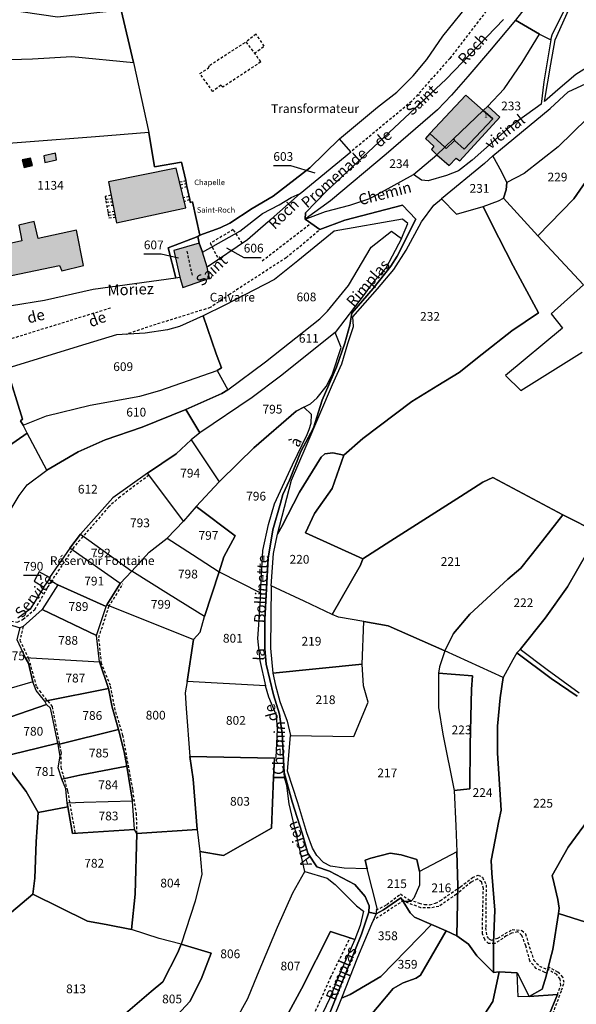
# Model space of a CAD drawing. Units: metres. Extents: x 1029401 to 1034098, y 6335965 to 6348247.
# Drawn here: x 1030887 to 1031014, y 6337944 to 6338169 of the extents above; entities that cross this region are included whole.
import ezdxf
from ezdxf.enums import TextEntityAlignment as Align

# ---------------------------------------------------------------- set-up
doc = ezdxf.new("R2010")
doc.units = ezdxf.units.M
doc.linetypes.add('TOPO1', pattern=[1, 0.6, -0.4])
for name, color, linetype in [('ig_cad_bati_dur', 152, 'CONTINUOUS'), ('ig_cad_bati_dur_hach', 24, 'CONTINUOUS'), ('ig_cad_bati_leger', 215, 'CONTINUOUS'), ('ig_cad_bati_leger_hach', 243, 'CONTINUOUS'), ('ig_cad_cote_alti', 37, 'CONTINUOUS'), ('ig_cad_detail_lineaire', 252, 'TOPO1'), ('ig_cad_divers_texte', 8, 'CONTINUOUS'), ('ig_cad_fleche_de_rattachement', 3, 'CONTINUOUS'), ('ig_cad_hydro', 140, 'CONTINUOUS'), ('ig_cad_lieudit', 7, 'ByLayer'), ('ig_cad_nom_voie', 8, 'CONTINUOUS'), ('ig_cad_numero_voie', 40, 'CONTINUOUS'), ('ig_cad_parcel', 3, 'CONTINUOUS'), ('ig_cad_parcel_num', 3, 'CONTINUOUS')]:
    doc.layers.add(name, color=color, linetype=linetype)
doc.styles.add('Times New Roman', font='times.ttf')

msp = doc.modelspace()

# ---------------------------------------------------------------- hatches: boundary and pattern name
at = {"layer": 'ig_cad_bati_dur_hach'}
for points in [[(1030984.03, 6338139.84), (1030986.02, 6338141.72), (1030992.84, 6338148.22), (1030988.83, 6338151.71), (1030980.66, 6338142.97)], [(1030992.84, 6338148.22), (1030986.02, 6338141.72), (1030986.28, 6338141.4), (1030988.46, 6338139.41), (1030994.99, 6338146.3)], [(1030889.46, 6338137.33), (1030887.57, 6338136.94), (1030887.99, 6338135.2), (1030889.89, 6338135.65)], [(1030922.74, 6338135.08), (1030907.22, 6338131.9), (1030909.08, 6338122.6), (1030924.95, 6338126.02)], [(1030899.91, 6338120.87), (1030891.21, 6338118.98), (1030890.31, 6338122.86), (1030886.74, 6338122.07), (1030887.46, 6338118.45), (1030879.26, 6338116.63), (1030880.91, 6338108.5), (1030885.05, 6338109.29), (1030885.11, 6338110.51), (1030896.08, 6338112.81), (1030896.58, 6338111.64), (1030901.52, 6338112.84)], [(1030923.54, 6338110.15), (1030924.2, 6338107.79), (1030930.3, 6338109.96), (1030929.76, 6338112.46), (1030928.73, 6338115.86), (1030927.98, 6338117.94), (1030922.16, 6338116.22)]]:
    msp.add_hatch(color=256, dxfattribs=at).paths.add_polyline_path(points)
at = {"layer": 'ig_cad_bati_leger_hach'}
for points in [[(1030982.21, 6338138.12), (1030985.05, 6338135.7), (1030986.63, 6338137.35), (1030987.5, 6338136.74), (1030996.65, 6338146.69), (1030993.88, 6338149.24), (1030992.84, 6338148.22), (1030994.99, 6338146.3), (1030988.46, 6338139.41), (1030986.28, 6338141.4), (1030984.39, 6338139.52), (1030984.03, 6338139.84)], [(1030982.21, 6338138.12), (1030984.03, 6338139.84), (1030980.66, 6338142.97), (1030979.68, 6338141.85), (1030981.53, 6338140.08), (1030980.99, 6338139.33)], [(1030895.17, 6338138.5), (1030892.52, 6338137.86), (1030892.69, 6338136.36), (1030895.4, 6338136.94)]]:
    msp.add_hatch(color=256, dxfattribs=at).paths.add_polyline_path(points)

# ---------------------------------------------------------------- linework, layer by layer
at = {"layer": 'ig_cad_bati_dur'}
for points in [[(1030984.03, 6338139.84), (1030986.02, 6338141.72), (1030992.84, 6338148.22), (1030988.83, 6338151.71), (1030980.66, 6338142.97)], [(1030992.84, 6338148.22), (1030986.02, 6338141.72), (1030986.28, 6338141.4), (1030988.46, 6338139.41), (1030994.99, 6338146.3)], [(1030889.46, 6338137.33), (1030887.57, 6338136.94), (1030887.99, 6338135.2), (1030889.89, 6338135.65)], [(1030922.74, 6338135.08), (1030907.22, 6338131.9), (1030909.08, 6338122.6), (1030924.95, 6338126.02)], [(1030899.91, 6338120.87), (1030891.21, 6338118.98), (1030890.31, 6338122.86), (1030886.74, 6338122.07), (1030887.46, 6338118.45), (1030879.26, 6338116.63), (1030880.91, 6338108.5), (1030885.05, 6338109.29), (1030885.11, 6338110.51), (1030896.08, 6338112.81), (1030896.58, 6338111.64), (1030901.52, 6338112.84)], [(1030923.54, 6338110.15), (1030924.2, 6338107.79), (1030930.3, 6338109.96), (1030929.76, 6338112.46), (1030928.73, 6338115.86), (1030927.98, 6338117.94), (1030922.16, 6338116.22)]]:
    msp.add_lwpolyline(points, close=True, dxfattribs=at)
at = {"layer": 'ig_cad_bati_leger'}
for points in [[(1030982.21, 6338138.12), (1030985.05, 6338135.7), (1030986.63, 6338137.35), (1030987.5, 6338136.74), (1030996.65, 6338146.69), (1030993.88, 6338149.24), (1030992.84, 6338148.22), (1030994.99, 6338146.3), (1030988.46, 6338139.41), (1030986.28, 6338141.4), (1030984.39, 6338139.52), (1030984.03, 6338139.84)], [(1030982.21, 6338138.12), (1030984.03, 6338139.84), (1030980.66, 6338142.97), (1030979.68, 6338141.85), (1030981.53, 6338140.08), (1030980.99, 6338139.33)], [(1030895.17, 6338138.5), (1030892.52, 6338137.86), (1030892.69, 6338136.36), (1030895.4, 6338136.94)]]:
    msp.add_lwpolyline(points, close=True, dxfattribs=at)
at = {"layer": 'ig_cad_detail_lineaire'}
for points in [[(1030994.13, 6338171.7), (1030985.2, 6338160.14), (1030976.47, 6338150.28), (1030962.27, 6338138.5)], [(1030940.56, 6338161.32), (1030942.84, 6338162.92), (1030940.95, 6338165.67), (1030938.64, 6338163.89)], [(1030931.08, 6338152.57), (1030928.11, 6338156.7), (1030930.09, 6338157.95), (1030930.36, 6338158.6), (1030938.64, 6338163.89), (1030942.04, 6338159.32)], [(1030942.04, 6338159.32), (1030933.33, 6338153.54), (1030932.9, 6338154.02), (1030931.08, 6338152.57)], [(1030923.5, 6338131.91), (1030924.91, 6338132.21)], [(1030923.66, 6338131.24), (1030925.03, 6338131.53)], [(1030925.15, 6338130.88), (1030923.88, 6338130.39)], [(1030907.83, 6338128.87), (1030906.47, 6338128.61), (1030907.34, 6338123.69), (1030908.83, 6338123.85)], [(1030906.59, 6338127.93), (1030907.97, 6338128.14)], [(1030906.7, 6338127.29), (1030908.12, 6338127.4)], [(1030925.64, 6338128.62), (1030924.39, 6338128.25)], [(1030925.81, 6338127.87), (1030924.59, 6338127.46)], [(1030906.86, 6338126.4), (1030908.27, 6338126.64)], [(1030907.13, 6338124.92), (1030908.55, 6338125.24)], [(1030907.23, 6338124.35), (1030908.7, 6338124.51)], [(1030942.36, 6338113.87), (1030953.51, 6338122.5)], [(1030937.84, 6338117.91), (1030935.75, 6338121.02), (1030930.49, 6338117.89), (1030932.38, 6338114.23)], [(1030947.86, 6338114.61), (1030955.52, 6338121.08)], [(1030925.14, 6338116.08), (1030926.42, 6338110.22)], [(1030947.86, 6338114.61), (1030934.92, 6338106.22), (1030930.48, 6338103.2), (1030918.11, 6338099.37), (1030911.3, 6338097.09)], [(1030907.69, 6338103.08), (1030885.51, 6338096.21), (1030874.24, 6338093.28), (1030864.25, 6338090.4)], [(1030916.49, 6338064.93), (1030909.93, 6338060), (1030907.3, 6338057.69), (1030899.34, 6338048.5), (1030894.21, 6338040.69)], [(1030860.84, 6338046.62), (1030862.91, 6338045.71), (1030869.2, 6338042.69), (1030873.29, 6338040.64), (1030875.68, 6338039.83), (1030877.11, 6338039.39), (1030881.71, 6338032.87), (1030883.01, 6338031.84), (1030886.48, 6338031.36), (1030887.77, 6338032.02), (1030890.46, 6338034.27), (1030894.21, 6338040.69)], [(1030913.76, 6337983.09), (1030913.66, 6337987.38), (1030912.81, 6337993.14), (1030910.56, 6338005.48), (1030908.79, 6338011.23), (1030907.7, 6338016.86), (1030905.66, 6338021.92), (1030905.04, 6338027.81), (1030907.36, 6338034.91), (1030910.54, 6338040.12)], [(1030887.8, 6338030.33), (1030887.01, 6338027.22), (1030888.99, 6338023.04), (1030890.8, 6338016.58), (1030891.48, 6338015.63), (1030894.39, 6338012.06), (1030896.41, 6338001.54), (1030896.35, 6337998.22), (1030897.92, 6337992.75), (1030899.62, 6337983.07)], [(1030968.42, 6337965.54), (1030970.84, 6337966.85), (1030973.92, 6337969.25), (1030975.94, 6337967.93), (1030978.2, 6337967.18), (1030979.4, 6337966.87), (1030980.59, 6337966.8), (1030981.91, 6337967.12), (1030983.05, 6337967.76), (1030987.63, 6337970.91), (1030990.4, 6337972.99), (1030991.66, 6337973.57), (1030992.67, 6337973.06), (1030993.49, 6337971.3), (1030993.39, 6337961.48), (1030993.64, 6337959.53), (1030994.08, 6337959.03), (1030994.65, 6337958.71), (1030996.16, 6337959.16), (1030999.43, 6337961.12), (1031001.63, 6337960.94), (1031002.52, 6337960.18), (1031003.02, 6337958.17), (1031004.35, 6337954.2), (1031005.68, 6337952.76), (1031007.63, 6337951.97)], [(1031007.34, 6337951.12), (1031006.88, 6337951.32), (1031004.93, 6337952.25), (1031003.47, 6337953.95), (1031002.59, 6337957.41), (1031001.63, 6337959.8), (1031000.69, 6337960.62), (1030999.31, 6337960.3), (1030998.11, 6337959.67), (1030995.47, 6337957.9), (1030994.02, 6337957.9), (1030993.2, 6337958.84), (1030992.7, 6337960.16), (1030992.69, 6337963.18), (1030992.87, 6337970.48), (1030992.48, 6337971.93), (1030991.53, 6337972.69), (1030990.09, 6337971.98), (1030986.7, 6337969.2), (1030982.67, 6337966.37), (1030980.66, 6337966.05), (1030978.58, 6337966.11), (1030974.87, 6337967.48), (1030974.53, 6337967.52)], [(1030974.7, 6337967.81), (1030967.79, 6337963.24)], [(1030938.24, 6337926.59), (1030943.97, 6337931.75), (1030949.28, 6337935.4), (1030952.5, 6337937.94), (1030957.96, 6337950.13), (1030962.43, 6337959.21)], [(1031009.77, 6337946.29), (1031010.52, 6337948.34), (1031010.42, 6337949.81), (1031009.64, 6337950.85), (1031007.63, 6337951.97)], [(1031008.39, 6337940.94), (1031010.74, 6337947.26), (1031011.28, 6337949), (1031011.01, 6337950.25), (1031009.9, 6337951.42), (1031007.76, 6337952.5)]]:
    msp.add_lwpolyline(points, dxfattribs=at)
at = {"layer": 'ig_cad_fleche_de_rattachement'}
for points in [[(1030954.42, 6338133.9), (1030948.89, 6338135.61), (1030944.91, 6338135.6)], [(1030923.24, 6338114.49), (1030919.29, 6338115.41), (1030915.32, 6338115.4)], [(1030934.18, 6338116.89), (1030938.14, 6338114.66), (1030942.11, 6338114.67)], [(1030891.85, 6338041.01), (1030891.8, 6338041.99), (1030887.83, 6338041.98)]]:
    msp.add_lwpolyline(points, dxfattribs=at)
at = {"layer": 'ig_cad_hydro'}
msp.add_lwpolyline([(1031014.78, 6338015.11), (1031007.47, 6338020.45), (1031001.25, 6338025.09), (1031000.54, 6338024.34), (1031008.33, 6338018.44), (1031014.3, 6338014.44)], dxfattribs=at)
at = {"layer": 'ig_cad_lieudit'}
for points in [[(1030910.18, 6338171.13), (1030912.94, 6338159.16), (1030916.47, 6338143.17), (1030904.32, 6338142.24), (1030888.34, 6338141), (1030867.38, 6338139.43), (1030845.74, 6338137.71), (1030829.67, 6338136.65), (1030825.83, 6338144.38), (1030823.24, 6338147.87), (1030819.86, 6338152.57), (1030815.78, 6338156.21), (1030816.4, 6338156.82), (1030814.18, 6338160.61), (1030809.85, 6338167.57), (1030807.6, 6338169.23)], [(1030910.18, 6338171.13), (1030912.94, 6338159.16), (1030916.47, 6338143.17), (1030904.32, 6338142.24), (1030888.34, 6338141), (1030867.38, 6338139.43)], [(1030885.13, 6337965.12), (1030890, 6337969.23), (1030902.45, 6337963.07), (1030906.69, 6337962.28), (1030912.5, 6337961.13), (1030913.38, 6337969.22), (1030913.76, 6337983.09), (1030927.54, 6337983.97), (1030926.6, 6337995.45), (1030925.83, 6338000.69), (1030945.18, 6338000.3), (1030944.95, 6337995.82), (1030947.47, 6337995.87), (1030947.4, 6337996.97), (1030946.9, 6338005.8), (1030946.34, 6338010.34), (1030944.93, 6338014.74), (1030943.27, 6338021.72), (1030942.95, 6338025.26), (1030942.97, 6338031.93), (1030943.73, 6338045.96), (1030944.82, 6338052.43), (1030946.55, 6338058.56), (1030947.09, 6338060.5), (1030948.61, 6338063.78), (1030951.17, 6338070.3), (1030954.04, 6338075.73), (1030956.03, 6338082.04), (1030959.35, 6338089.63), (1030961.25, 6338095.05), (1030962.37, 6338099.19), (1030962.84, 6338101.94), (1030967.69, 6338107.56), (1030971.77, 6338112.69), (1030973.15, 6338114.92), (1030977.47, 6338123.44), (1030974.42, 6338126.63), (1030961.25, 6338123.21), (1030955.52, 6338121.08), (1030952.18, 6338123.43), (1030952.22, 6338124.86), (1030957.1, 6338129.88), (1030984.34, 6338155.42), (1030997.49, 6338169.05)], [(1030997.49, 6338169.05), (1030984.34, 6338155.42), (1030957.1, 6338129.88), (1030952.22, 6338124.86), (1030952.18, 6338123.43), (1030955.52, 6338121.08), (1030961.25, 6338123.21), (1030974.42, 6338126.63), (1030977.47, 6338123.44), (1030973.15, 6338114.92), (1030971.77, 6338112.69), (1030967.69, 6338107.56), (1030962.84, 6338101.94), (1030962.37, 6338099.19), (1030961.25, 6338095.05), (1030959.35, 6338089.63), (1030956.03, 6338082.04), (1030954.04, 6338075.73), (1030951.17, 6338070.3), (1030948.61, 6338063.78), (1030947.09, 6338060.5), (1030946.55, 6338058.56), (1030944.82, 6338052.43), (1030943.73, 6338045.96), (1030942.97, 6338031.93), (1030942.95, 6338025.26), (1030943.27, 6338021.72), (1030944.93, 6338014.74), (1030946.34, 6338010.34), (1030946.9, 6338005.8), (1030947.4, 6337996.97), (1030949.22, 6337990.28), (1030951.5, 6337983.17), (1030952.75, 6337978.59), (1030954.8, 6337975.47), (1030957.76, 6337974.44), (1030963.54, 6337971.45), (1030965.9, 6337968.64), (1030966.78, 6337966.55), (1030966.73, 6337965.08), (1030968.36, 6337964.75), (1030970.06, 6337965.62), (1030974.05, 6337968.36), (1030974.53, 6337967.52), (1030976.13, 6337964.93), (1030977.13, 6337963.97), (1030981.01, 6337962.25), (1030984.34, 6337960.85), (1030986.77, 6337959.66), (1030989.46, 6337957.8), (1030991.39, 6337955.13), (1030993.67, 6337952.81), (1030995.19, 6337951.31), (1030996.46, 6337951.47), (1031000.58, 6337951.26), (1031003.3, 6337945.83), (1031006.3, 6337947.48), (1031007.21, 6337950.49), (1031008.15, 6337954.26), (1031008.72, 6337956.56), (1031010.01, 6337964.81), (1031010.15, 6337965.98), (1031009.88, 6337967.97), (1031009.03, 6337971.58), (1031008.55, 6337973.44), (1031012.2, 6337979.97), (1031017.45, 6337987.09)], [(1030957.25, 6337940.75), (1030960.73, 6337949.32), (1030965, 6337960.09), (1030966.73, 6337965.08), (1030966.78, 6337966.55), (1030965.9, 6337968.64), (1030963.54, 6337971.45), (1030957.76, 6337974.44), (1030954.8, 6337975.47), (1030952.75, 6337978.59), (1030951.5, 6337983.17), (1030949.22, 6337990.28), (1030947.4, 6337996.97), (1030947.47, 6337995.87), (1030944.95, 6337995.82), (1030945.18, 6338000.3), (1030925.83, 6338000.69), (1030926.6, 6337995.45), (1030927.54, 6337983.97), (1030913.76, 6337983.09), (1030913.38, 6337969.22), (1030912.5, 6337961.13), (1030906.69, 6337962.28), (1030902.45, 6337963.07), (1030890, 6337969.23), (1030885.13, 6337965.12)], [(1031017.45, 6337987.09), (1031012.2, 6337979.97), (1031008.55, 6337973.44), (1031009.03, 6337971.58), (1031009.88, 6337967.97), (1031010.15, 6337965.98), (1031010.01, 6337964.81), (1031008.72, 6337956.56), (1031008.15, 6337954.26), (1031007.21, 6337950.49), (1031006.3, 6337947.48), (1031003.3, 6337945.83), (1031000.84, 6337945.72), (1031000.58, 6337951.26), (1030996.46, 6337951.47), (1030995.19, 6337951.31), (1030993.67, 6337952.81), (1030991.39, 6337955.13), (1030989.46, 6337957.8), (1030986.77, 6337959.66), (1030984.34, 6337960.85), (1030981.01, 6337962.25), (1030977.13, 6337963.97), (1030976.13, 6337964.93), (1030974.53, 6337967.52), (1030974.05, 6337968.36), (1030970.06, 6337965.62), (1030968.36, 6337964.75), (1030966.73, 6337965.08), (1030965, 6337960.09), (1030960.73, 6337949.32), (1030957.25, 6337940.75)]]:
    msp.add_lwpolyline(points, dxfattribs=at)
at = {"layer": 'ig_cad_parcel'}
for points in [[(1031030.16, 6338201.86), (1031038.97, 6338194.48), (1031042.66, 6338191.4), (1031046.36, 6338188.68), (1031040.55, 6338183.74), (1031034.63, 6338177.55), (1031031.57, 6338173.99), (1031027.26, 6338170.52), (1031027.86, 6338169.73), (1031021.1, 6338161.41), (1031017.04, 6338158.39), (1031013.99, 6338156.45), (1031009.87, 6338152.97), (1031006.83, 6338150.25), (1031008.24, 6338158.78), (1031009.23, 6338164.39), (1031012.39, 6338171.32), (1031018.68, 6338184.32), (1031020.32, 6338188.07), (1031021.72, 6338192.9), (1031022.12, 6338195.65), (1031024.31, 6338197.61)], [(1031000.2, 6338168.9), (1031005.68, 6338165.7), (1031008.25, 6338164.36), (1031008.54, 6338165.55), (1031014.56, 6338177.77), (1031018.87, 6338186.59), (1031020.01, 6338190.81), (1031020.73, 6338194.38), (1031016.41, 6338190.01), (1031010.58, 6338182.17)], [(1030912.94, 6338159.16), (1030910.18, 6338171.13), (1030895.57, 6338169.59), (1030883.57, 6338171.28), (1030880.06, 6338171.59), (1030874.89, 6338171.8), (1030870.41, 6338171.94), (1030866.4, 6338171.73), (1030859.95, 6338171.48), (1030845.05, 6338173.35), (1030843.07, 6338162.19), (1030866.23, 6338159.22), (1030882.38, 6338159.78), (1030889.89, 6338160.02), (1030898.91, 6338160.58)], [(1031031.59, 6338170.38), (1031033.46, 6338169.5), (1031037.2, 6338166.33), (1031032.14, 6338159.31), (1031028.77, 6338154.25), (1031025.13, 6338149.54), (1031021.29, 6338145.14), (1031020.51, 6338144.19), (1031016.6, 6338146.43), (1031009.93, 6338139.95), (1031002.15, 6338133.87), (1030998.21, 6338131.81), (1030997.07, 6338134.17), (1030995.03, 6338137.85), (1031008.15, 6338148.68), (1031012.26, 6338152.46), (1031017.33, 6338154.89), (1031019.75, 6338156.72), (1031027.68, 6338165.58)], [(1031000.2, 6338168.9), (1030994.23, 6338161.82), (1030989.31, 6338156.01), (1030985.57, 6338151.77), (1030982.38, 6338148.35), (1030970.7, 6338138.25), (1030957.92, 6338127.61), (1030952.18, 6338123.43), (1030956.84, 6338125.17), (1030962.37, 6338126.6), (1030966.92, 6338128.14), (1030971.78, 6338130.77), (1030976.88, 6338133.58), (1030982.21, 6338138.12), (1030984.03, 6338139.84), (1030986.02, 6338141.72), (1030992.84, 6338148.21), (1030993.88, 6338149.24), (1030997.6, 6338153.15), (1031001.73, 6338159.2), (1031005.68, 6338165.7)], [(1030976.88, 6338133.58), (1030982.21, 6338138.12), (1030984.03, 6338139.84), (1030986.02, 6338141.72), (1030992.84, 6338148.21), (1030993.88, 6338149.24), (1030997.6, 6338153.15), (1031001.73, 6338159.2), (1031005.68, 6338165.7), (1031008.25, 6338164.36), (1031006.68, 6338154.81), (1031006.04, 6338149.71), (1030999.02, 6338144.57), (1030990.33, 6338136.87), (1030987.16, 6338134.44), (1030984.48, 6338133.4), (1030980.28, 6338132.15), (1030978.75, 6338132.29)], [(1030997.49, 6338128.24), (1031005.34, 6338119.59), (1031013.56, 6338128.04), (1031016.27, 6338131.98), (1031018.99, 6338137.28), (1031020.44, 6338141.48), (1031021.29, 6338145.14), (1031020.51, 6338144.19), (1031016.6, 6338146.43), (1031009.93, 6338139.95), (1031002.15, 6338133.87), (1030998.21, 6338131.81), (1030998.09, 6338130.11)], [(1030928.09, 6338119.73), (1030927.67, 6338119.44), (1030927.98, 6338117.94), (1030928.73, 6338115.86), (1030937.26, 6338120.67), (1030942.45, 6338124.71), (1030946.23, 6338126.7), (1030948.99, 6338128.36), (1030951.06, 6338129.28), (1030962.63, 6338138.79), (1030960.04, 6338141.78), (1030953.2, 6338135.14), (1030944.83, 6338128.68), (1030940.07, 6338125.84), (1030934.96, 6338122.53), (1030932.77, 6338121.46)], [(1030992.79, 6338126.28), (1030996.29, 6338127.59), (1030997.49, 6338128.24), (1030998.09, 6338130.11), (1030998.21, 6338131.81), (1030997.07, 6338134.17), (1030995.03, 6338137.85), (1030993.14, 6338136.09), (1030983.29, 6338128.02), (1030986.72, 6338124.57)], [(1030929.76, 6338112.46), (1030928.73, 6338115.86), (1030937.26, 6338120.67), (1030942.45, 6338124.71), (1030946.23, 6338126.7), (1030948.99, 6338128.36), (1030951.06, 6338129.28), (1030943.73, 6338122.82), (1030938.98, 6338118.68)], [(1030992.79, 6338126.28), (1030994.73, 6338122.45), (1030999.68, 6338112.74), (1031005.42, 6338102.04), (1030999.35, 6338097.91), (1030992.58, 6338092.58), (1030987.33, 6338088.35), (1030982.48, 6338085.4), (1030976.54, 6338081.72), (1030965.32, 6338073.3), (1030960.97, 6338069.53), (1030958.48, 6338070), (1030956.63, 6338069.81), (1030955.83, 6338069.03), (1030950.91, 6338061.03), (1030946.83, 6338053.2), (1030945.87, 6338051.45), (1030949.05, 6338063.76), (1030952.43, 6338071.55), (1030958.42, 6338085.67), (1030960.55, 6338090.34), (1030961.92, 6338095), (1030963.24, 6338098.91), (1030963.03, 6338101.06), (1030968.67, 6338107.51), (1030972.43, 6338111.91), (1030975.22, 6338116.34), (1030978.73, 6338122.77), (1030981.54, 6338126.58), (1030983.29, 6338128.02), (1030986.72, 6338124.57)], [(1030928.87, 6338101.29), (1030931.85, 6338092.64), (1030933.03, 6338089.42), (1030932.05, 6338088.83), (1030934.52, 6338084.43), (1030943.09, 6338090.85), (1030955.55, 6338100.66), (1030957.3, 6338102.37), (1030962.03, 6338108.26), (1030967.25, 6338117), (1030971.89, 6338120.63), (1030974.18, 6338118.97), (1030975.61, 6338122.42), (1030974.39, 6338123.38), (1030958.79, 6338120.68), (1030950.5, 6338113.92), (1030945.15, 6338109.64), (1030933.86, 6338103.73)], [(1030959.02, 6338097.48), (1030946.52, 6338087.54), (1030940.06, 6338082.7), (1030928.1, 6338074.56), (1030924.94, 6338079.93), (1030933.17, 6338083.6), (1030934.52, 6338084.43), (1030943.09, 6338090.85), (1030955.55, 6338100.66), (1030957.3, 6338102.37), (1030962.03, 6338108.26), (1030967.25, 6338117), (1030971.89, 6338120.63), (1030974.18, 6338118.97), (1030970.59, 6338112.25), (1030967.47, 6338108.72), (1030965.67, 6338106.23)], [(1030927.67, 6338119.44), (1030920.9, 6338116.85), (1030922.6, 6338110.01), (1030923.54, 6338110.15), (1030924.2, 6338107.79), (1030930.3, 6338109.96), (1030929.76, 6338112.46), (1030928.73, 6338115.86), (1030927.98, 6338117.94)], [(1030884.05, 6338089.31), (1030887.59, 6338077.72), (1030887.13, 6338077.37), (1030887.77, 6338076.33), (1030893.12, 6338078.45), (1030903.1, 6338080.89), (1030914.44, 6338082.98), (1030919.01, 6338084.29), (1030932.05, 6338088.83), (1030933.03, 6338089.42), (1030931.85, 6338092.64), (1030928.87, 6338101.29), (1030923.46, 6338098.91), (1030920.73, 6338098.11), (1030915.6, 6338097.36), (1030909.09, 6338096.96), (1030900.29, 6338094.3)], [(1030959.02, 6338097.48), (1030946.52, 6338087.54), (1030940.06, 6338082.7), (1030928.1, 6338074.56), (1030926.12, 6338073.02), (1030932.54, 6338063.39), (1030936.95, 6338067.75), (1030940.48, 6338071.17), (1030950.1, 6338079.58), (1030951.89, 6338080.42), (1030953.37, 6338081.2), (1030954.94, 6338082.6), (1030956.96, 6338085.2), (1030958.32, 6338087.84), (1030960.38, 6338094.07)], [(1030884.05, 6338089.31), (1030880.59, 6338088.31), (1030875.08, 6338086.77), (1030874.67, 6338086.66), (1030865.89, 6338082.59), (1030862.84, 6338080.09), (1030857.6, 6338075.06), (1030850.65, 6338066.92), (1030860.37, 6338057.76), (1030861.08, 6338056.34), (1030861.34, 6338055.43), (1030879.31, 6338068.07), (1030888.68, 6338074.49), (1030887.77, 6338076.33), (1030887.13, 6338077.37), (1030887.59, 6338077.72)], [(1030888.68, 6338074.49), (1030887.77, 6338076.33), (1030893.12, 6338078.45), (1030903.1, 6338080.89), (1030914.44, 6338082.98), (1030919.01, 6338084.29), (1030932.05, 6338088.83), (1030934.52, 6338084.43), (1030933.17, 6338083.6), (1030924.94, 6338079.93), (1030914.98, 6338075.91), (1030906.51, 6338073.02), (1030900.33, 6338070.26), (1030893.17, 6338066.03)], [(1030951.89, 6338080.42), (1030950.1, 6338079.58), (1030940.48, 6338071.17), (1030936.95, 6338067.75), (1030932.54, 6338063.39), (1030927.29, 6338057.74), (1030936.17, 6338051.06), (1030933.6, 6338046.24), (1030932.54, 6338042.81), (1030942, 6338038.03), (1030942.52, 6338047.72), (1030943.77, 6338053.66), (1030945.14, 6338058.35), (1030949.25, 6338067.3), (1030952.66, 6338074.18), (1030953.12, 6338075.35), (1030953.57, 6338076.79), (1030953.65, 6338078.75)], [(1030888.68, 6338074.49), (1030879.31, 6338068.07), (1030861.34, 6338055.43), (1030862.71, 6338049.37), (1030864.7, 6338046.92), (1030869.52, 6338043.33), (1030871.89, 6338042.23), (1030875.48, 6338041.94), (1030877.52, 6338045.2), (1030883.49, 6338054.74), (1030886.85, 6338060.29), (1030888.65, 6338062.71), (1030893.17, 6338066.03)], [(1030926.12, 6338073.02), (1030932.54, 6338063.39), (1030927.29, 6338057.74), (1030924.38, 6338054.4), (1030921.7, 6338058.01), (1030916.15, 6338065.4), (1030922.71, 6338069.81)], [(1030960.97, 6338069.53), (1030958.34, 6338061.86), (1030954.3, 6338056.13), (1030952.21, 6338051.74), (1030965.34, 6338045.82), (1030964.79, 6338044.4), (1030958.37, 6338033.09), (1030951.94, 6338036.12), (1030944.43, 6338039.62), (1030944.93, 6338047.03), (1030945.87, 6338051.45), (1030946.83, 6338053.2), (1030950.91, 6338061.03), (1030955.83, 6338069.03), (1030956.63, 6338069.81), (1030958.48, 6338070)], [(1030916.15, 6338065.4), (1030908.21, 6338059.72), (1030900.89, 6338051.44), (1030912.58, 6338042.98), (1030916.55, 6338047.3), (1030920.67, 6338050.55), (1030924.38, 6338054.4), (1030921.7, 6338058.01)], [(1030965.34, 6338045.82), (1030971.71, 6338049.9), (1030987.67, 6338060.07), (1030992.78, 6338063.31), (1030995.04, 6338064.41), (1031010.99, 6338055.9), (1031005.51, 6338048.86), (1031001.39, 6338043.67), (1030998.47, 6338041.19), (1030989.75, 6338033.18), (1030986.06, 6338028.76), (1030984.09, 6338024.79), (1030971.1, 6338030.47), (1030965.59, 6338031.47), (1030959.8, 6338032.47), (1030958.37, 6338033.09), (1030964.79, 6338044.4)], [(1030932.54, 6338042.81), (1030933.6, 6338046.24), (1030936.17, 6338051.06), (1030927.29, 6338057.74), (1030924.38, 6338054.4), (1030920.67, 6338050.55), (1030926.46, 6338046.8)], [(1031010.99, 6338055.9), (1031019.19, 6338051.77), (1031012.08, 6338039.4), (1031006.97, 6338032.24), (1031001.25, 6338025.09), (1031000.54, 6338024.34), (1030999.6, 6338022.73), (1030997.36, 6338018.73), (1030984.09, 6338024.79), (1030986.06, 6338028.76), (1030989.75, 6338033.18), (1030998.47, 6338041.19), (1031001.39, 6338043.67), (1031005.51, 6338048.86)], [(1030898.41, 6338048.24), (1030900.89, 6338051.44), (1030912.58, 6338042.98), (1030909.95, 6338040.14)], [(1030932.54, 6338042.81), (1030929.19, 6338032.64), (1030920.99, 6338037.72), (1030912.58, 6338042.98), (1030916.55, 6338047.3), (1030920.67, 6338050.55), (1030926.46, 6338046.8)], [(1030909.95, 6338040.14), (1030898.41, 6338048.24), (1030893.76, 6338041.54), (1030893.71, 6338041.06), (1030895.72, 6338039.86), (1030906.7, 6338034.89), (1030906.85, 6338035.32)], [(1030893.76, 6338041.54), (1030891.41, 6338042.84), (1030890.29, 6338040.72), (1030892.52, 6338039.35), (1030893.71, 6338041.06)], [(1030906.85, 6338035.32), (1030913.98, 6338032.52), (1030926.65, 6338027.38), (1030928.17, 6338029.07), (1030929.19, 6338032.64), (1030920.99, 6338037.72), (1030912.58, 6338042.98), (1030909.95, 6338040.14)], [(1030943.08, 6338016.77), (1030925.2, 6338017.8), (1030926.65, 6338027.38), (1030928.17, 6338029.07), (1030929.19, 6338032.64), (1030932.54, 6338042.81), (1030942, 6338038.03), (1030941.54, 6338030.7), (1030941.3, 6338027.58), (1030941.79, 6338022.61)], [(1030904.54, 6338028.27), (1030906.7, 6338034.89), (1030895.72, 6338039.86), (1030892.14, 6338034.22)], [(1030965.59, 6338031.47), (1030959.8, 6338032.47), (1030958.37, 6338033.09), (1030951.94, 6338036.12), (1030944.43, 6338039.62), (1030944.28, 6338025.44), (1030944.75, 6338019.72), (1030965.2, 6338021.71)], [(1030925.83, 6338000.69), (1030926.6, 6337995.45), (1030927.54, 6337983.97), (1030913.76, 6337983.09), (1030913.2, 6337983.98), (1030912.76, 6337990.47), (1030911.46, 6337998.46), (1030910.82, 6338001.74), (1030909.51, 6338006.84), (1030908.09, 6338011.96), (1030907.29, 6338016.18), (1030905.17, 6338022.29), (1030904.54, 6338028.27), (1030906.7, 6338034.89), (1030906.85, 6338035.32), (1030913.98, 6338032.52), (1030926.65, 6338027.38), (1030925.2, 6338017.8), (1030924.79, 6338015.22), (1030925.02, 6338011.63)], [(1030905.17, 6338022.29), (1030904.54, 6338028.27), (1030892.14, 6338034.22), (1030887.8, 6338030.33), (1030887.02, 6338030.01), (1030886.32, 6338027.38), (1030888.25, 6338023.29)], [(1030887.02, 6338030.01), (1030886.32, 6338027.38), (1030888.25, 6338023.29), (1030889, 6338021.95), (1030889.95, 6338017.72), (1030881.33, 6338015.21), (1030880.8, 6338027.36), (1030881.56, 6338031.82)], [(1030984.09, 6338024.79), (1030982.86, 6338021.13), (1030982.61, 6338019.68), (1030982.64, 6338011.83), (1030983.59, 6338005.73), (1030986.22, 6337992.86), (1030986.6, 6337984.79), (1030986.82, 6337978.85), (1030978.28, 6337974.39), (1030977.67, 6337977.12), (1030974.06, 6337978.16), (1030971.61, 6337978.56), (1030967.14, 6337977.45), (1030965.84, 6337976.99), (1030966.29, 6337975.03), (1030961.07, 6337975.18), (1030957.99, 6337975.6), (1030956.32, 6337976.41), (1030954.84, 6337978.02), (1030953.88, 6337979.72), (1030952.53, 6337983.2), (1030950.46, 6337990.08), (1030948.17, 6337997.31), (1030948.79, 6338005.48), (1030963.3, 6338005.22), (1030966.54, 6338013.08), (1030965.52, 6338016.78), (1030965.2, 6338021.71), (1030965.59, 6338031.47), (1030971.1, 6338030.47)], [(1030905.17, 6338022.29), (1030907.29, 6338016.18), (1030892.72, 6338013.28), (1030890.7, 6338015.73), (1030889.95, 6338017.72), (1030889, 6338021.95), (1030888.25, 6338023.29)], [(1030995.19, 6337951.31), (1030995.18, 6337958.08), (1030995.46, 6337965.52), (1030994.78, 6337974.02), (1030994.65, 6337976.88), (1030996.36, 6337985.98), (1030996.91, 6337988.43), (1030996.1, 6338001.44), (1030996.11, 6338007.62), (1030996.71, 6338014.03), (1030997.36, 6338018.73), (1030984.09, 6338024.79), (1030982.86, 6338021.13), (1030982.61, 6338019.68), (1030990.42, 6338019.05), (1030990.19, 6338016.06), (1030989.87, 6338003.3), (1030989.75, 6337993.3), (1030986.22, 6337992.86), (1030986.6, 6337984.79), (1030986.82, 6337978.85), (1030987.03, 6337971.01), (1030986.77, 6337959.66), (1030989.46, 6337957.8), (1030991.39, 6337955.13), (1030993.67, 6337952.81)], [(1030948.79, 6338005.48), (1030963.3, 6338005.22), (1030966.54, 6338013.08), (1030965.52, 6338016.78), (1030965.2, 6338021.71), (1030944.75, 6338019.72), (1030945.36, 6338016.88), (1030946.38, 6338013.25), (1030948.04, 6338008.69)], [(1030986.22, 6337992.86), (1030989.75, 6337993.3), (1030989.87, 6338003.3), (1030990.19, 6338016.06), (1030990.42, 6338019.05), (1030982.61, 6338019.68), (1030982.64, 6338011.83), (1030983.59, 6338005.73)], [(1030875.85, 6338013.72), (1030878.68, 6338007.62), (1030893.08, 6338012.53), (1030892.72, 6338013.28), (1030890.7, 6338015.73), (1030889.95, 6338017.72), (1030881.33, 6338015.21)], [(1030925.83, 6338000.69), (1030945.18, 6338000.3), (1030945.58, 6338000.39), (1030945.82, 6338006.85), (1030945.6, 6338010.05), (1030943.87, 6338014.24), (1030943.08, 6338016.77), (1030925.2, 6338017.8), (1030924.79, 6338015.22), (1030925.02, 6338011.63)], [(1030907.29, 6338016.18), (1030908.09, 6338011.96), (1030909.51, 6338006.84), (1030895.73, 6338003.4), (1030895.65, 6338003.73), (1030894.43, 6338009.63), (1030894.03, 6338011.72), (1030893.08, 6338012.53), (1030892.72, 6338013.28)], [(1030871.7, 6337997.42), (1030873.68, 6337990.93), (1030874.57, 6337984.91), (1030875.38, 6337982.52), (1030878.93, 6337976.05), (1030885.13, 6337965.12), (1030890, 6337969.23), (1030890.4, 6337972.88), (1030890.7, 6337981.13), (1030891.17, 6337987.87), (1030888.48, 6337992.64), (1030882.46, 6338000.49), (1030881.2, 6338002.45), (1030878.68, 6338007.62), (1030875.85, 6338013.72), (1030873.88, 6338013.1), (1030867.77, 6338011.45), (1030868.38, 6338009.09), (1030869.8, 6338004.15)], [(1030878.68, 6338007.62), (1030881.2, 6338002.45), (1030882.46, 6338000.49), (1030887.61, 6338001.7), (1030895.65, 6338003.73), (1030894.43, 6338009.63), (1030894.03, 6338011.72), (1030893.08, 6338012.53)], [(1030909.51, 6338006.84), (1030910.82, 6338001.74), (1030911.46, 6337998.46), (1030900.73, 6337996.41), (1030896.58, 6337995.51), (1030895.79, 6337998.08), (1030896.24, 6338000.72), (1030895.73, 6338003.4)], [(1030882.46, 6338000.49), (1030888.48, 6337992.64), (1030891.17, 6337987.87), (1030897.94, 6337989.15), (1030897.83, 6337990), (1030897.5, 6337993.25), (1030896.58, 6337995.51), (1030895.79, 6337998.08), (1030896.24, 6338000.72), (1030895.73, 6338003.4), (1030895.65, 6338003.73), (1030887.61, 6338001.7)], [(1030911.46, 6337998.46), (1030912.76, 6337990.47), (1030901.63, 6337990.16), (1030897.83, 6337990), (1030897.5, 6337993.25), (1030896.58, 6337995.51), (1030900.73, 6337996.41)], [(1030928.13, 6337978.96), (1030933.54, 6337978.04), (1030944.46, 6337984.32), (1030944.95, 6337995.82), (1030945.18, 6338000.3), (1030925.83, 6338000.69), (1030926.6, 6337995.45), (1030927.54, 6337983.97)], [(1031048.17, 6337939.4), (1031060.19, 6337942.43), (1031056.19, 6337954.39), (1031052.72, 6337963.78), (1031052.23, 6337976.77), (1031053.02, 6337982.97), (1031042.9, 6337986.19), (1031028.62, 6337990.42), (1031016.56, 6337993.74), (1031017.45, 6337987.09), (1031012.2, 6337979.97), (1031008.55, 6337973.44), (1031009.03, 6337971.58), (1031009.88, 6337967.97), (1031010.15, 6337965.98), (1031010.01, 6337964.81), (1031031.66, 6337957.96), (1031043.23, 6337956.95), (1031046.23, 6337946.91)], [(1030897.94, 6337989.15), (1030899.07, 6337983.04), (1030913.2, 6337983.98), (1030912.76, 6337990.47), (1030901.63, 6337990.16), (1030897.83, 6337990)], [(1030890, 6337969.23), (1030902.45, 6337963.07), (1030906.69, 6337962.28), (1030912.5, 6337961.13), (1030913.38, 6337969.22), (1030913.76, 6337983.09), (1030913.2, 6337983.98), (1030899.07, 6337983.04), (1030897.94, 6337989.15), (1030891.17, 6337987.87), (1030890.7, 6337981.13), (1030890.4, 6337972.88)], [(1030928.13, 6337978.96), (1030928.59, 6337973.77), (1030927.02, 6337967.6), (1030923.88, 6337957.77), (1030918.86, 6337959.05), (1030912.5, 6337961.13), (1030913.38, 6337969.22), (1030913.76, 6337983.09), (1030927.54, 6337983.97)], [(1030978.28, 6337974.39), (1030978.28, 6337971.27), (1030977.02, 6337968.31), (1030976.27, 6337967.5), (1030974.53, 6337967.52), (1030974.05, 6337968.36), (1030970.06, 6337965.62), (1030968.36, 6337964.75), (1030968.62, 6337966.02), (1030966.29, 6337975.03), (1030965.84, 6337976.99), (1030967.14, 6337977.45), (1030971.61, 6337978.56), (1030974.06, 6337978.16), (1030977.67, 6337977.12)], [(1030986.77, 6337959.66), (1030987.03, 6337971.01), (1030986.82, 6337978.85), (1030978.28, 6337974.39), (1030978.28, 6337971.27), (1030977.02, 6337968.31), (1030976.27, 6337967.5), (1030974.53, 6337967.52), (1030976.13, 6337964.93), (1030977.13, 6337963.97), (1030981.01, 6337962.25), (1030984.34, 6337960.85)], [(1030934.1, 6337929.41), (1030930.28, 6337932.34), (1030933.3, 6337936.11), (1030936.3, 6337940.41), (1030939.1, 6337945.39), (1030941.25, 6337950.76), (1030945.87, 6337961.68), (1030949.33, 6337969.51), (1030952.06, 6337974.39), (1030957.17, 6337972.84), (1030959.04, 6337971.44), (1030963.92, 6337966.53), (1030965.52, 6337965.29), (1030964.7, 6337962.08), (1030963.48, 6337958.88), (1030957.93, 6337960.65), (1030951.34, 6337947.57), (1030948.46, 6337942.23), (1030945.82, 6337939.13), (1030943.13, 6337936.75), (1030940.05, 6337934.22), (1030934.78, 6337930.27)], [(1030887.76, 6337934.75), (1030891.37, 6337932.24), (1030897.48, 6337927.28), (1030906.91, 6337935.02), (1030908.47, 6337938.14), (1030909.57, 6337940.6), (1030917.03, 6337946.97), (1030919.7, 6337949.16), (1030923.12, 6337955.88), (1030923.88, 6337957.77), (1030918.86, 6337959.05), (1030912.5, 6337961.13), (1030906.69, 6337962.28), (1030902.45, 6337963.07), (1030890, 6337969.23), (1030885.13, 6337965.12), (1030884.07, 6337961.03), (1030881.77, 6337955.88), (1030876.38, 6337946.3), (1030872.37, 6337944.7), (1030884.58, 6337936.42)], [(1030960.48, 6337945.46), (1030962.41, 6337946.28), (1030969.48, 6337950.37), (1030978.23, 6337959.35), (1030981.01, 6337962.25), (1030977.13, 6337963.97), (1030976.13, 6337964.93), (1030974.53, 6337967.52), (1030974.05, 6337968.36), (1030970.06, 6337965.62), (1030968.36, 6337964.75), (1030967.3, 6337962.34), (1030964.14, 6337954.75)], [(1030941.25, 6337924.56), (1030934.1, 6337929.41), (1030934.78, 6337930.27), (1030940.05, 6337934.22), (1030943.13, 6337936.75), (1030945.82, 6337939.13), (1030948.46, 6337942.23), (1030951.34, 6337947.57), (1030957.93, 6337960.65), (1030963.48, 6337958.88), (1030960.29, 6337951.64), (1030957.76, 6337945.31), (1030955.35, 6337940.37), (1030951.63, 6337936.93), (1030946.11, 6337931.93), (1030944.51, 6337929.64)], [(1030955.59, 6337937.27), (1030960.45, 6337933.5), (1030965.12, 6337939.14), (1030972.3, 6337947.66), (1030974.55, 6337948.92), (1030977.51, 6337950.02), (1030978.52, 6337950.71), (1030984.34, 6337960.85), (1030981.01, 6337962.25), (1030978.23, 6337959.35), (1030969.48, 6337950.37), (1030962.41, 6337946.28), (1030960.48, 6337945.46), (1030958.42, 6337940.34), (1030957.38, 6337938.84)], [(1030908.47, 6337938.14), (1030913.14, 6337934.43), (1030917.12, 6337936.6), (1030920.99, 6337939.44), (1030925.82, 6337944.65), (1030928.4, 6337949.77), (1030930.68, 6337955.76), (1030923.88, 6337957.77), (1030923.12, 6337955.88), (1030919.7, 6337949.16), (1030917.03, 6337946.97), (1030909.57, 6337940.6)]]:
    msp.add_lwpolyline(points, close=True, dxfattribs=at)
for points in [[(1030910.18, 6338171.13), (1030912.94, 6338159.16), (1030916.47, 6338143.17), (1030917.73, 6338135.35), (1030923.96, 6338136.44), (1030924.91, 6338132.21), (1030925.15, 6338130.88), (1030925.81, 6338127.87), (1030925.94, 6338127.2), (1030926.43, 6338127.33), (1030928.09, 6338119.73), (1030932.77, 6338121.46), (1030934.96, 6338122.53), (1030940.07, 6338125.84), (1030944.83, 6338128.68), (1030953.2, 6338135.14), (1030960.04, 6338141.78), (1030968.69, 6338148.96), (1030973.07, 6338152.39), (1030976.85, 6338156.17), (1030979.92, 6338159.85), (1030983.62, 6338165.18), (1030990.37, 6338173.63)], [(1030882.38, 6338159.78), (1030889.89, 6338160.02), (1030898.91, 6338160.58), (1030912.94, 6338159.16), (1030916.47, 6338143.17), (1030904.32, 6338142.24), (1030888.34, 6338141), (1030867.38, 6338139.43)], [(1030877.51, 6338102.48), (1030892.63, 6338104.87), (1030903.79, 6338107.42), (1030922.6, 6338110.01), (1030920.9, 6338116.85), (1030927.67, 6338119.44), (1030928.09, 6338119.73), (1030926.43, 6338127.33), (1030925.94, 6338127.2), (1030925.81, 6338127.87), (1030925.15, 6338130.88), (1030924.91, 6338132.21), (1030923.96, 6338136.44), (1030917.73, 6338135.35), (1030916.47, 6338143.17), (1030904.32, 6338142.24), (1030888.34, 6338141), (1030867.38, 6338139.43)], [(1031016.27, 6338131.98), (1031013.56, 6338128.04), (1031005.34, 6338119.59), (1031015.7, 6338108.38)], [(1031014.78, 6338015.11), (1031007.47, 6338020.45), (1031001.25, 6338025.09), (1031006.97, 6338032.24), (1031012.08, 6338039.4), (1031019.19, 6338051.77), (1031010.99, 6338055.9), (1030995.04, 6338064.41), (1030992.78, 6338063.31), (1030987.67, 6338060.07), (1030971.71, 6338049.9), (1030965.34, 6338045.82), (1030952.21, 6338051.74), (1030954.3, 6338056.13), (1030958.34, 6338061.86), (1030960.97, 6338069.53), (1030965.32, 6338073.3), (1030976.54, 6338081.72), (1030982.48, 6338085.4), (1030987.33, 6338088.35), (1030992.58, 6338092.58), (1030999.35, 6338097.91), (1031005.42, 6338102.04), (1030999.68, 6338112.74), (1030994.73, 6338122.45), (1030992.79, 6338126.28), (1030996.29, 6338127.59), (1030997.49, 6338128.24), (1031005.34, 6338119.59), (1031015.7, 6338108.38), (1031008.38, 6338101.79), (1031010.91, 6338098.53), (1030997.91, 6338087.73), (1031001.42, 6338084.3), (1031015.42, 6338093.06)], [(1031015.7, 6338108.38), (1031008.38, 6338101.79), (1031010.91, 6338098.53), (1030997.91, 6338087.73), (1031001.42, 6338084.3), (1031015.42, 6338093.06)], [(1030886.85, 6338060.29), (1030888.65, 6338062.71), (1030893.17, 6338066.03), (1030900.33, 6338070.26), (1030906.51, 6338073.02), (1030914.98, 6338075.91), (1030924.94, 6338079.93), (1030928.1, 6338074.56), (1030926.12, 6338073.02), (1030922.71, 6338069.81), (1030916.15, 6338065.4), (1030908.21, 6338059.72), (1030900.89, 6338051.44), (1030898.41, 6338048.24), (1030893.76, 6338041.54), (1030891.41, 6338042.84), (1030890.29, 6338040.72), (1030892.52, 6338039.35), (1030889.35, 6338034.29), (1030886.55, 6338032.26)], [(1031014.3, 6338014.44), (1031008.33, 6338018.44), (1031000.54, 6338024.34), (1030999.6, 6338022.73), (1030997.36, 6338018.73), (1030996.71, 6338014.03), (1030996.11, 6338007.62), (1030996.1, 6338001.44), (1030996.91, 6337988.43), (1030996.36, 6337985.98), (1030994.65, 6337976.88), (1030994.78, 6337974.02), (1030995.46, 6337965.52), (1030995.18, 6337958.08), (1030995.19, 6337951.31), (1030996.46, 6337951.47), (1031000.58, 6337951.26), (1031003.3, 6337945.83), (1031006.3, 6337947.48), (1031007.21, 6337950.49), (1031008.15, 6337954.26), (1031008.72, 6337956.56), (1031010.01, 6337964.81), (1031010.15, 6337965.98), (1031009.88, 6337967.97), (1031009.03, 6337971.58), (1031008.55, 6337973.44), (1031012.2, 6337979.97), (1031017.45, 6337987.09)], [(1030936.3, 6337940.41), (1030939.1, 6337945.39), (1030941.25, 6337950.76), (1030945.87, 6337961.68), (1030949.33, 6337969.51), (1030952.06, 6337974.39), (1030950.28, 6337982.38), (1030948.5, 6337989.82), (1030947.99, 6337994.04), (1030947.47, 6337995.87), (1030944.95, 6337995.82), (1030944.46, 6337984.32), (1030933.54, 6337978.04), (1030928.13, 6337978.96), (1030928.59, 6337973.77), (1030927.02, 6337967.6), (1030923.88, 6337957.77), (1030930.68, 6337955.76), (1030928.4, 6337949.77), (1030925.82, 6337944.65), (1030920.99, 6337939.44)], [(1031031.66, 6337957.96), (1031010.01, 6337964.81), (1031008.72, 6337956.56), (1031008.15, 6337954.26), (1031007.21, 6337950.49), (1031006.3, 6337947.48), (1031003.3, 6337945.83), (1031009.77, 6337946.29), (1031007.19, 6337940.05)], [(1030993.05, 6337941.65), (1030995.01, 6337944.69), (1030996.46, 6337951.47), (1030995.19, 6337951.31), (1030993.67, 6337952.81), (1030991.39, 6337955.13), (1030989.46, 6337957.8), (1030986.77, 6337959.66), (1030984.34, 6337960.85), (1030978.52, 6337950.71), (1030977.51, 6337950.02), (1030974.55, 6337948.92), (1030972.3, 6337947.66), (1030965.12, 6337939.14)], [(1031007.19, 6337940.05), (1031009.77, 6337946.29), (1031003.3, 6337945.83), (1031000.84, 6337945.72), (1031000.58, 6337951.26), (1030996.46, 6337951.47), (1030995.01, 6337944.69), (1030993.05, 6337941.65)]]:
    msp.add_lwpolyline(points, dxfattribs=at)

# ---------------------------------------------------------------- texts
at = {"layer": 'ig_cad_cote_alti', "style": 'Times New Roman'}
for s, p in [('Transformateur', (1030944.38, 6338147.03)), ('Calvaire', (1030930.38, 6338103.96)), ('Réservoir Fontaine', (1030893.87, 6338043.78))]:
    msp.add_text(s, height=2, dxfattribs=at).set_placement(p, align=Align.BOTTOM_LEFT)
at = {"layer": 'ig_cad_divers_texte', "style": 'Times New Roman'}
for s, p in [('Chapelle', (1030926.84, 6338130.8)), ('Saint-Roch', (1030927.43, 6338124.5))]:
    msp.add_text(s, height=1.25, dxfattribs=at).set_placement(p, align=Align.BOTTOM_LEFT)
at = {"layer": 'ig_cad_nom_voie', "style": 'Times New Roman'}
for s, rotation, p in [('Roch', 48.3, (1030989.23, 6338158)), ('Saint', 43.1, (1030977.09, 6338146.35)), ('vicinal', 37.8, (1030994.91, 6338138.63)), ('de', 40.4, (1030969.69, 6338139.05)), ('Promenade', 41.3, (1030953.13, 6338125.19)), ('Chemin', 14.4, (1030964.92, 6338125.8)), ('Roch', 44, (1030945.73, 6338120.35)), ('Saint', 43.4, (1030929.19, 6338107.39)), ('Rimplas', 49, (1030963.81, 6338102.66)), ('Moriez', 2.2, (1030907.09, 6338105.12)), ('de', 14, (1030889.2, 6338098.81)), ('de', 21, (1030903.53, 6338097.95)), ('à', 63.4, (1030951.36, 6338070.76)), ('Bollinette', 87.1, (1030943.74, 6338031.01)), ('Service', 50.5, (1030888.16, 6338031.59)), ('la', 86.7, (1030943.61, 6338022.43)), ('de', 104.3, (1030946.85, 6338009.19)), ('Chemin', 88.4, (1030948.04, 6337996.39)), ('Ancien', 109.2, (1030954.48, 6337976.17)), ('Rimplas', 67.4, (1030959.8, 6337944.4)), ('Rimplas', 67.4, (1030959.8, 6337944.4)), ('Rimplas', 67.4, (1030959.8, 6337944.4))]:
    msp.add_text(s, height=2.5, rotation=rotation, dxfattribs=at).set_placement(p, align=Align.BOTTOM_LEFT)
at = {"layer": 'ig_cad_numero_voie', "style": 'Times New Roman'}
msp.add_text('1', height=1.1, dxfattribs=at).set_placement((1030993.02, 6338146.16), align=Align.BOTTOM_LEFT)
at = {"layer": 'ig_cad_parcel_num', "style": 'Times New Roman'}
for s, p in [('233', (1030996.93, 6338147.64)), ('603', (1030944.9, 6338136.1)), ('234', (1030971.38, 6338134.46)), ('229', (1031007.53, 6338131.4)), ('1134', (1030890.98, 6338129.51)), ('231', (1030989.71, 6338128.81)), ('607', (1030915.32, 6338115.9)), ('606', (1030938.14, 6338115.16)), ('608', (1030950.19, 6338104.01)), ('232', (1030978.41, 6338099.57)), ('611', (1030950.73, 6338094.56)), ('609', (1030908.34, 6338088.09)), ('610', (1030911.32, 6338077.69)), ('795', (1030942.43, 6338078.37)), ('794', (1030923.64, 6338063.76)), ('612', (1030900.26, 6338060.1)), ('796', (1030938.7, 6338058.5)), ('793', (1030912.17, 6338052.4)), ('797', (1030927.82, 6338049.53)), ('792', (1030903.23, 6338045.5)), ('220', (1030948.6, 6338044.08)), ('221', (1030983.13, 6338043.56)), ('790', (1030887.83, 6338042.48)), ('791', (1030901.72, 6338039.1)), ('798', (1030923.11, 6338040.71)), ('222', (1030999.73, 6338034.16)), ('789', (1030898.13, 6338033.29)), ('799', (1030916.93, 6338033.79)), ('788', (1030895.76, 6338025.56)), ('801', (1030933.38, 6338026.04)), ('219', (1030951.33, 6338025.36)), ('775', (1030883.63, 6338022.02)), ('787', (1030897.42, 6338016.94)), ('218', (1030954.55, 6338012)), ('786', (1030901.29, 6338008.4)), ('800', (1030915.76, 6338008.47)), ('802', (1030934.07, 6338007.28)), ('780', (1030887.81, 6338004.79)), ('223', (1030985.61, 6338005.11)), ('785', (1030902.78, 6337999.82)), ('781', (1030890.5, 6337995.6)), ('217', (1030968.66, 6337995.28)), ('784', (1030904.91, 6337992.56)), ('224', (1030990.41, 6337990.79)), ('803', (1030935.01, 6337988.79)), ('225', (1031004.22, 6337988.35)), ('783', (1030904.99, 6337985.44)), ('782', (1030901.72, 6337974.64)), ('804', (1030919.09, 6337970.12)), ('215', (1030970.85, 6337969.98)), ('216', (1030981, 6337969.03)), ('358', (1030968.78, 6337958.07)), ('806', (1030932.79, 6337953.95)), ('807', (1030946.54, 6337951.17)), ('359', (1030973.29, 6337951.56)), ('813', (1030897.58, 6337945.95)), ('805', (1030919.51, 6337943.64))]:
    msp.add_text(s, height=2, dxfattribs=at).set_placement(p, align=Align.BOTTOM_LEFT)

doc.saveas('drawing.dxf')
